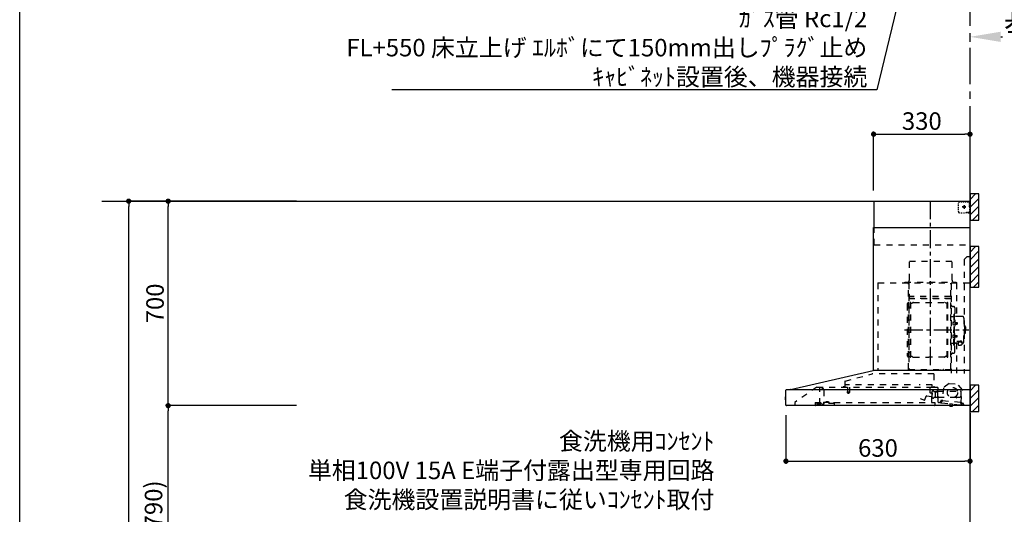
# Model space of a CAD drawing. Extents: x 163 to 26285, y -21830 to -13430.
# Drawn here: x 14137 to 17506, y -18677 to -16984 of the extents above; entities that cross this region are included whole.
import ezdxf

# ---------------------------------------------------------------- set-up
doc = ezdxf.new("R2010")
doc.units = 0
doc.header["$LTSCALE"] = 50
doc.header["$MEASUREMENT"] = 0
doc.linetypes.add('CENTER', pattern=[2, 1.25, -0.25, 0.25, -0.25])
doc.linetypes.add('STYLE_03', pattern=[0.416641, 0.208282, -0.208359])
doc.layers.get('0').update_dxf_attribs({"linetype": 'CONTINUOUS'})
for name, color, linetype in [('111-壁仕上', 3, 'CONTINUOUS'), ('150-機器', 8, 'CONTINUOUS'), ('160-文字', 254, 'CONTINUOUS'), ('166-寸法B', 11, 'CONTINUOUS'), ('180-補助', 161, 'CONTINUOUS'), ('190-図面外枠', 5, 'CONTINUOUS')]:
    doc.layers.add(name, color=color, linetype=linetype)
doc.styles.add('KH001', font='txt')
doc.dimstyles.new('KH1xx030', dxfattribs={"dimscale": 30, "dimtxt": 2, "dimasz": 0.6, "dimexe": 0.3, "dimexo": 1.2, "dimgap": 0.5, "dimtad": 3, "dimdec": 1, "dimdsep": 46, "dimlunit": 6, "dimtxsty": 'KH001', "dimblk": 'DOT', "dimcen": 1, "dimdle": 1, "dimclrd": 256, "dimclre": 256, "dimclrt": 256, "dimadec": 0, "dimazin": 0, "dimtfac": 1, "dimtdec": 1, "dimtix": 1, "dimtmove": 2, "dimatfit": 3, "dimldrblk": 'CLOSEDBLANK', "dimfxl": 1, "dimtolj": 1, "dimtzin": 0, "dimlwd": -1, "dimlwe": -1, "dimarcsym": 0})

# ---------------------------------------------------------------- blocks, each defined once
blk = doc.blocks.new('*D149')
at = {"layer": '166-寸法B', "transparency": 16777216}
for p, q in [((17388.7, -17060), (17388.7, -17039.5)), ((17493.7, -17042.5), (17499.9, -17042.5)), ((18104.8, -17042.5), (18086.6, -17042.5))]:
    blk.add_line(p, q, dxfattribs=at)
blk.add_solid([(17493.7, -17025), (17493.7, -17060), (17388.7, -17042.5)], dxfattribs=at)
at = {"layer": '166-寸法B', "transparency": 16777216, "insert": (17793.2, -16983), "char_height": 81, "attachment_point": 5, "style": 'KH001'}
blk.add_mtext('\\A1;基準位置 Ｂ', dxfattribs=at)
blk = doc.blocks.new('_ClosedBlank')
at = {"color": 0, "linetype": 'ByBlock', "lineweight": -2}
for p, q in [((-1, 0.167), (0, 0)), ((-1, 0.167), (-1, -0.167)), ((0, 0), (-1, -0.167))]:
    blk.add_line(p, q, dxfattribs=at)
blk = doc.blocks.new('_None')
blk = doc.blocks.new('_Dot')
at = {"color": 0, "linetype": 'ByBlock', "lineweight": -2}
blk.add_line((-0.5, 0), (-1, 0), dxfattribs=at)
at = {"color": 0, "linetype": 'ByBlock', "const_width": 0.5}
blk.add_lwpolyline([(-0.25, 0, 1), (0.25, 0, 1)], format="xyb", close=True, dxfattribs=at)
blk = doc.blocks.new('*D172')
at = {"layer": '166-寸法B', "transparency": 16777216}
for p, q in [((15083.7, -18304.9), (14635.7, -18304.9)), ((14644.7, -19126.9), (14644.7, -18322.9)), ((15087.1, -19144.9), (14635.7, -19144.9))]:
    blk.add_line(p, q, dxfattribs=at)
at = {"layer": '166-寸法B', "transparency": 16777216, "xscale": 18, "yscale": 18, "zscale": 18}
for p, rotation in [((14644.7, -18304.9), 90), ((14644.7, -19144.9), 270)]:
    blk.add_blockref('_Dot', p, dxfattribs=dict(at, rotation=rotation))
at = {"layer": '166-寸法B', "transparency": 16777216, "insert": (14594.6, -18724.9), "char_height": 60, "attachment_point": 5, "rotation": 90, "style": 'KH001'}
blk.add_mtext('\\A1;840(790)', dxfattribs=at)
blk = doc.blocks.new('*D173')
at = {"layer": '166-寸法B', "transparency": 16777216}
for p, q in [((15083.1, -17604.9), (14635.7, -17604.9)), ((14644.7, -18286.9), (14644.7, -17622.9)), ((15083.7, -18304.9), (14635.7, -18304.9))]:
    blk.add_line(p, q, dxfattribs=at)
at = {"layer": '166-寸法B', "transparency": 16777216, "xscale": 18, "yscale": 18, "zscale": 18}
for p, rotation in [((14644.7, -17604.9), 90), ((14644.7, -18304.9), 270)]:
    blk.add_blockref('_Dot', p, dxfattribs=dict(at, rotation=rotation))
at = {"layer": '166-寸法B', "transparency": 16777216, "insert": (14599.7, -17954.9), "char_height": 60, "attachment_point": 5, "rotation": 90, "style": 'KH001'}
blk.add_mtext('\\A1;700', dxfattribs=at)
blk = doc.blocks.new('*D176')
at = {"layer": '166-寸法B', "transparency": 16777216}
for p, q in [((15083.7, -17604.9), (14500.7, -17604.9)), ((14509.7, -19986.9), (14509.7, -17622.9)), ((15087.1, -20004.9), (14500.7, -20004.9))]:
    blk.add_line(p, q, dxfattribs=at)
at = {"layer": '166-寸法B', "transparency": 16777216, "xscale": 18, "yscale": 18, "zscale": 18}
for p, rotation in [((14509.7, -17604.9), 90), ((14509.7, -20004.9), 270)]:
    blk.add_blockref('_Dot', p, dxfattribs=dict(at, rotation=rotation))
at = {"layer": '166-寸法B', "transparency": 16777216, "insert": (14460.9, -18804.9), "char_height": 60, "attachment_point": 5, "rotation": 90, "style": 'KH001'}
blk.add_mtext('\\A1;2,400', dxfattribs=at)
blk = doc.blocks.new('*D196')
at = {"layer": '166-寸法B', "transparency": 16777216}
for p, q in [((17058.7, -17568.9), (17058.7, -17366.8)), ((17076.7, -17375.8), (17370.7, -17375.8)), ((17388.7, -17568.9), (17388.7, -17366.8))]:
    blk.add_line(p, q, dxfattribs=at)
at = {"layer": '166-寸法B', "transparency": 16777216, "xscale": 18, "yscale": 18, "zscale": 18, "rotation": 180}
blk.add_blockref('_Dot', (17058.7, -17375.8), dxfattribs=at)
at = {"layer": '166-寸法B', "transparency": 16777216, "xscale": 18, "yscale": 18, "zscale": 18}
blk.add_blockref('_Dot', (17388.7, -17375.8), dxfattribs=at)
at = {"layer": '166-寸法B', "transparency": 16777216, "insert": (17223.7, -17330.8), "char_height": 60, "attachment_point": 5, "style": 'KH001'}
blk.add_mtext('\\A1;330', dxfattribs=at)
blk = doc.blocks.new('*D197')
at = {"layer": '166-寸法B', "transparency": 16777216}
for p, q in [((16758.7, -18337.8), (16758.7, -18503.8)), ((17388.7, -18330.3), (17388.7, -18503.8)), ((16776.7, -18494.8), (17370.7, -18494.8))]:
    blk.add_line(p, q, dxfattribs=at)
at = {"layer": '166-寸法B', "transparency": 16777216, "xscale": 18, "yscale": 18, "zscale": 18, "rotation": 180}
blk.add_blockref('_Dot', (16758.7, -18494.8), dxfattribs=at)
at = {"layer": '166-寸法B', "transparency": 16777216, "xscale": 18, "yscale": 18, "zscale": 18}
blk.add_blockref('_Dot', (17388.7, -18494.8), dxfattribs=at)
at = {"layer": '166-寸法B', "transparency": 16777216, "insert": (17073.7, -18449.8), "char_height": 60, "attachment_point": 5, "style": 'KH001'}
blk.add_mtext('\\A1;630', dxfattribs=at)

msp = doc.modelspace()

# ---------------------------------------------------------------- hatches: boundary and pattern name
at = {"layer": '180-補助'}
h = msp.add_hatch(dxfattribs=at)
h.set_pattern_fill('ANSI31', color=256, scale=150, style=0)
h.set_pattern_definition([(45, (-437351.872, -17767.125), (-13.25825215, 13.25825215), [])])
h.paths.add_polyline_path([(17388.66, -17669.89), (17418.66, -17669.89), (17418.66, -17579.89), (17388.66, -17579.89)])
h = msp.add_hatch(dxfattribs=at)
h.set_pattern_fill('ANSI31', color=256, scale=150, style=0)
h.set_pattern_definition([(45, (-437351.872, -17947.125), (-13.25825215, 13.25825215), [])])
h.paths.add_polyline_path([(17388.66, -17899.89), (17418.66, -17899.89), (17418.66, -17759.89), (17388.66, -17759.89)])
h = msp.add_hatch(dxfattribs=at)
h.set_pattern_fill('ANSI31', color=256, scale=150, style=0)
h.set_pattern_definition([(45, (-437351.872, -18422.125), (-13.25825215, 13.25825215), [])])
h.paths.add_polyline_path([(17388.66, -18324.89), (17418.66, -18324.89), (17418.66, -18234.89), (17388.66, -18234.89)])

# ---------------------------------------------------------------- linework, layer by layer
at = {"layer": '111-壁仕上', "color": 253, "linetype": 'CENTER', "ltscale": 2}
msp.add_line((17388.66, -17604.89), (17388.66, -16497.43), dxfattribs=at)
at = {"layer": '111-壁仕上', "ltscale": 2}
for p in [(14418.2, -17604.89), (17388.66, -20004.89)]:
    msp.add_line(p, (17388.66, -17604.89), dxfattribs=at)
at = {"layer": '150-機器', "color": 6, "linetype": 'Continuous'}
for p, q in [((17060.66, -17604.89), (17388.66, -17604.89)), ((17060.66, -17694.88), (17060.66, -17604.89)), ((17388.66, -18184.89), (17388.66, -17604.89)), ((17058.66, -18184.89), (17058.66, -17694.88)), ((17058.66, -17694.88), (17388.66, -17694.88)), ((16773.78, -18249.56), (17057.55, -18184.91)), ((17388.66, -18184.89), (17057.73, -18184.89)), ((17388.66, -18304.89), (17388.66, -18185.69)), ((16758.66, -18303.19), (16758.66, -18251.59)), ((16760.43, -18249.89), (17388.66, -18249.89)), ((16773.78, -18249.56), (16773.61, -18249.6)), ((16756.16, -18275.38), (16756.16, -18284.39)), ((16758.66, -18274.37), (16757.16, -18274.38)), ((16757.16, -18274.38), (16757.16, -18285.39)), ((16757.16, -18285.39), (16758.66, -18285.4)), ((17388.66, -18304.89), (16760.36, -18304.89))]:
    msp.add_line(p, q, dxfattribs=at)
at = {"layer": '150-機器', "color": 161, "linetype": 'CENTER'}
for p, q in [((17253.66, -18166.27), (17253.66, -17600.83)), ((17164.47, -18045.29), (17384.56, -18045.29))]:
    msp.add_line(p, q, dxfattribs=at)
at = {"layer": '150-機器', "color": 161, "linetype": 'STYLE_03', "ltscale": 2}
for p, q in [((17348.88, -17616.09), (17348.88, -17612.99)), ((17348.88, -17622.29), (17348.88, -17619.19)), ((17351.88, -17606.89), (17355.21, -17606.89)), ((17358.54, -17606.89), (17361.86, -17606.89)), ((17365.19, -17606.89), (17368.52, -17606.89)), ((17368.66, -17619.2), (17368.66, -17631.55)), ((17371.85, -17606.89), (17375.18, -17606.89)), ((17378.51, -17606.89), (17381.83, -17606.89)), ((17380.66, -17606.09), (17380.66, -17604.89)), ((17380.66, -17606.09), (17382.02, -17606.09)), ((17383.38, -17606.09), (17384.74, -17606.09)), ((17386.1, -17606.09), (17387.46, -17606.09)), ((17386.66, -17610.74), (17386.66, -17608.39)), ((17386.66, -17615.46), (17386.66, -17613.1)), ((17386.66, -17620.17), (17386.66, -17617.81)), ((17387.46, -17613.45), (17387.46, -17609.77)), ((17387.46, -17620.81), (17387.46, -17617.13)), ((17348.88, -17628.49), (17348.88, -17625.39)), ((17348.88, -17634.69), (17348.88, -17631.59)), ((17348.88, -17640.89), (17348.88, -17637.79)), ((17357.24, -17644.69), (17361.6, -17644.69)), ((17374.44, -17624.89), (17362.04, -17624.89)), ((17365.95, -17644.69), (17370.31, -17644.69)), ((17366.61, -17625.39), (17366.61, -17624.39)), ((17367.66, -17624.39), (17366.61, -17624.39)), ((17366.61, -17625.39), (17367.66, -17625.39)), ((17367.66, -17624.39), (17368.16, -17623.89)), ((17368.16, -17625.89), (17367.66, -17625.39)), ((17368.16, -17622.84), (17369.16, -17622.84)), ((17368.16, -17623.89), (17368.16, -17622.84)), ((17368.16, -17626.94), (17368.16, -17625.89)), ((17369.16, -17626.94), (17368.16, -17626.94)), ((17369.16, -17622.84), (17369.16, -17623.89)), ((17369.16, -17623.89), (17369.66, -17624.39)), ((17369.66, -17625.39), (17369.16, -17625.89)), ((17369.16, -17625.89), (17369.16, -17626.94)), ((17370.71, -17624.39), (17369.66, -17624.39)), ((17370.71, -17625.39), (17369.66, -17625.39)), ((17370.71, -17624.39), (17370.71, -17625.39)), ((17376.66, -17642.89), (17378.78, -17642.89)), ((17380.66, -17644.89), (17380.66, -17643.69)), ((17380.66, -17643.69), (17381.98, -17643.69)), ((17380.66, -17644.89), (17387.26, -17644.89)), ((17380.9, -17642.89), (17383.02, -17642.89)), ((17383.3, -17643.69), (17384.62, -17643.69)), ((17385.14, -17642.89), (17387.26, -17642.89)), ((17385.94, -17643.69), (17387.26, -17643.69)), ((17386.66, -17624.89), (17386.66, -17622.53)), ((17387.26, -17642.89), (17388.66, -17642.89)), ((17387.26, -17643.69), (17387.46, -17643.69)), ((17387.26, -17644.89), (17387.46, -17644.89)), ((17387.46, -17628.17), (17387.46, -17624.49)), ((17387.46, -17635.53), (17387.46, -17631.85)), ((17387.46, -17642.89), (17387.46, -17639.21)), ((17387.46, -17643.69), (17387.46, -17642.89)), ((17060.66, -17754.89), (17060.66, -17694.88)), ((17060.66, -17754.89), (17388.66, -17754.89)), ((17181.06, -17809.89), (17327.06, -17809.89)), ((17181.06, -17874.89), (17181.06, -17809.89)), ((17327.06, -17874.89), (17327.06, -17809.89)), ((17378.66, -17794.89), (17368.66, -17804.89)), ((17368.66, -17804.89), (17368.66, -18194.89)), ((17378.66, -17794.89), (17388.66, -17794.89)), ((17073.66, -17884.89), (17073.66, -18184.89)), ((17073.66, -17884.89), (17388.66, -17884.89)), ((17165.66, -17881.89), (17341.66, -17881.89)), ((17165.66, -17884.89), (17165.66, -17881.89)), ((17178.66, -18180.73), (17178.66, -17885.89)), ((17179.26, -17885.29), (17179.26, -18180.73)), ((17322.86, -18180.79), (17322.86, -17885.29)), ((17323.66, -17887.35), (17323.66, -18193.29)), ((17341.66, -17881.89), (17341.66, -17884.89)), ((17342.86, -17885.29), (17342.86, -17999.29)), ((17179.86, -17923.32), (17179.26, -17923.32)), ((17179.86, -17923.32), (17179.86, -17938.32)), ((17173.66, -17958.79), (17173.66, -18131.79)), ((17179.26, -17937.84), (17322.86, -17937.84)), ((17322.26, -17931.32), (17179.86, -17931.32)), ((17322.26, -17938.32), (17179.86, -17938.32)), ((17184.21, -18138.89), (17184.21, -17951.69)), ((17185.81, -17951.29), (17184.61, -17951.29)), ((17186.21, -18138.89), (17186.21, -17951.69)), ((17186.21, -17954.49), (17189.01, -17954.49)), ((17189.01, -17954.49), (17193.43, -17951.94)), ((17194.93, -17951.53), (17301.49, -17951.53)), ((17307.41, -17954.49), (17302.99, -17951.94)), ((17310.21, -17954.49), (17307.41, -17954.49)), ((17310.21, -18138.89), (17310.21, -17951.69)), ((17310.61, -17951.29), (17311.81, -17951.29)), ((17312.21, -18138.89), (17312.21, -17951.69)), ((17181.66, -17966.79), (17184.21, -17966.79)), ((17330.26, -17965.29), (17332.11, -17965.29)), ((17332.91, -17992.29), (17332.91, -18045.29)), ((17332.91, -17992.29), (17334.51, -17992.29)), ((17336.11, -17992.29), (17334.51, -17992.29)), ((17334.51, -17992.29), (17334.51, -18045.29)), ((17336.71, -17969.89), (17336.71, -18045.29)), ((17324.26, -17999.29), (17330.91, -17999.29)), ((17331.47, -18018.89), (17332.91, -18018.69)), ((17332.91, -18017.29), (17334.51, -18017.29)), ((17337.19, -18020.46), (17337.49, -18020.46)), ((17337.19, -18026.12), (17337.49, -18026.12)), ((17337.49, -18020.46), (17337.49, -18026.12)), ((17337.49, -18020.79), (17344.51, -18020.79)), ((17337.49, -18021.19), (17344.91, -18021.19)), ((17337.49, -18025.39), (17344.91, -18025.39)), ((17337.49, -18025.79), (17344.51, -18025.79)), ((17362.01, -17999.29), (17338.11, -17999.29)), ((17344.51, -18020.79), (17344.51, -18025.79)), ((17344.51, -18020.79), (17344.91, -18021.19)), ((17344.51, -18025.79), (17344.91, -18025.39)), ((17344.91, -18021.19), (17344.91, -18025.39)), ((17368.01, -18005.29), (17368.01, -18045.29)), ((17331.47, -18027.68), (17332.91, -18027.89)), ((17332.91, -18098.29), (17332.91, -18045.29)), ((17334.51, -18098.29), (17334.51, -18045.29)), ((17336.11, -18098.29), (17336.11, -18045.29)), ((17336.71, -18120.69), (17336.71, -18045.29)), ((17369.01, -18028.29), (17368.01, -18028.29)), ((17368.01, -18085.29), (17368.01, -18045.29)), ((17370.01, -18029.29), (17370.01, -18045.29)), ((17371.51, -18033.29), (17370.01, -18033.29)), ((17370.01, -18061.29), (17370.01, -18045.29)), ((17371.51, -18057.29), (17370.01, -18057.29)), ((17373.01, -18034.79), (17373.01, -18045.29)), ((17373.01, -18055.79), (17373.01, -18045.29)), ((17324.26, -18091.29), (17330.91, -18091.29)), ((17331.47, -18062.89), (17332.91, -18062.69)), ((17331.47, -18071.68), (17332.91, -18071.89)), ((17332.91, -18073.29), (17334.51, -18073.29)), ((17337.19, -18064.46), (17337.49, -18064.46)), ((17337.19, -18070.12), (17337.49, -18070.12)), ((17337.49, -18070.12), (17337.49, -18064.46)), ((17337.49, -18064.79), (17344.51, -18064.79)), ((17337.49, -18065.19), (17344.91, -18065.19)), ((17337.49, -18069.39), (17344.91, -18069.39)), ((17337.49, -18069.79), (17344.51, -18069.79)), ((17348.21, -18091.29), (17338.11, -18091.29)), ((17342.86, -18091.29), (17342.86, -18194.09)), ((17343.11, -18083.91), (17354.51, -18083.91)), ((17343.11, -18084.49), (17354.51, -18084.49)), ((17344.51, -18069.79), (17344.51, -18064.79)), ((17344.51, -18064.79), (17344.91, -18065.19)), ((17344.51, -18069.79), (17344.91, -18069.39)), ((17344.91, -18069.39), (17344.91, -18065.19)), ((17348.21, -18090.32), (17348.21, -18097.06)), ((17350.71, -18087.81), (17350.71, -18083.91)), ((17350.71, -18086.51), (17354.51, -18086.51)), ((17352.11, -18087.41), (17352.11, -18086.51)), ((17354.51, -18087.17), (17354.51, -18086.51)), ((17356.91, -18087.41), (17356.91, -18086.81)), ((17360.81, -18090.32), (17360.81, -18096.98)), ((17362.01, -18091.29), (17360.81, -18091.29)), ((17369.01, -18062.29), (17368.01, -18062.29)), ((17181.66, -18123.79), (17184.36, -18123.79)), ((17330.26, -18125.29), (17332.11, -18125.29)), ((17332.91, -18098.29), (17334.51, -18098.29)), ((17336.11, -18098.29), (17334.51, -18098.29)), ((17185.81, -18139.29), (17184.61, -18139.29)), ((17186.21, -18136.09), (17189.01, -18136.09)), ((17189.01, -18136.09), (17193.43, -18138.64)), ((17194.93, -18139.04), (17248.21, -18139.04)), ((17301.49, -18139.04), (17248.21, -18139.04)), ((17307.41, -18136.09), (17302.99, -18138.64)), ((17310.21, -18136.09), (17307.41, -18136.09)), ((17310.61, -18139.29), (17311.81, -18139.29)), ((17178.66, -18180.79), (17322.26, -18180.79)), ((17178.66, -18181.39), (17322.26, -18181.39)), ((17288.26, -18183.39), (17288.26, -18181.39)), ((17288.26, -18183.39), (17297.46, -18183.39)), ((17288.86, -18183.39), (17288.86, -18181.39)), ((17296.86, -18183.39), (17296.86, -18181.39)), ((17297.46, -18183.39), (17297.46, -18181.39)), ((16960.26, -18222.48), (16960.26, -18239.39)), ((16961.53, -18220.83), (17053.73, -18196.49)), ((17264.85, -18196.48), (17053.73, -18196.48)), ((17264.85, -18196.48), (17264.85, -18241.89)), ((17317.14, -18228.55), (17297.68, -18243.71)), ((17317.14, -18228.55), (17346.7, -18231.71)), ((16864.91, -18241.69), (16788.66, -18293.89)), ((16864.91, -18241.69), (17258.72, -18241.69)), ((16874.66, -18299.79), (16874.66, -18241.69)), ((16874.66, -18242.69), (16874.85, -18242.69)), ((16878.5, -18242.69), (16874.85, -18242.69)), ((16887.38, -18248.79), (16878.79, -18242.78)), ((16888.66, -18251.25), (16888.66, -18299.01)), ((16959.36, -18240.29), (16955.06, -18240.29)), ((16961.46, -18241.19), (16961.46, -18233.69)), ((17184.47, -18233.69), (16961.46, -18233.69)), ((16968.21, -18258.02), (16968.21, -18260.37)), ((16968.46, -18257.69), (16976.42, -18257.69)), ((16976.41, -18260.69), (16968.48, -18260.69)), ((16968.96, -18241.69), (16968.96, -18256.69)), ((16975.96, -18241.69), (16975.96, -18256.72)), ((16976.71, -18258.02), (16976.71, -18260.37)), ((17259.46, -18233.69), (17214.47, -18233.69)), ((17252.16, -18261.19), (17252.16, -18241.69)), ((17259.18, -18262.35), (17252.71, -18261.79)), ((17258.61, -18241.89), (17278.26, -18241.89)), ((17259.16, -18277.21), (17259.16, -18256.06)), ((17259.46, -18241.19), (17259.46, -18233.69)), ((17264.6, -18255.29), (17259.72, -18255.29)), ((17265.65, -18256.39), (17275.16, -18256.39)), ((17278.26, -18242.89), (17266.96, -18242.89)), ((17269.26, -18258.23), (17269.23, -18258.39)), ((17269.23, -18258.39), (17269.23, -18276.39)), ((17269.33, -18258.09), (17269.26, -18258.23)), ((17269.44, -18257.98), (17269.33, -18258.09)), ((17269.58, -18257.91), (17269.44, -18257.98)), ((17269.73, -18257.89), (17269.58, -18257.91)), ((17269.73, -18257.89), (17269.72, -18257.89)), ((17269.73, -18257.89), (17269.73, -18257.89)), ((17269.73, -18257.89), (17277.91, -18257.89)), ((17277.16, -18254.39), (17277.16, -18250.39)), ((17278.41, -18257.39), (17278.41, -18248.91)), ((17278.41, -18255.89), (17357.66, -18255.89)), ((17278.41, -18278.39), (17278.41, -18258.39)), ((17279.16, -18292.76), (17279.16, -18243.79)), ((17297.68, -18243.71), (17292.99, -18287.62)), ((17362.51, -18250.64), (17346.7, -18231.71)), ((17357.82, -18294.54), (17362.51, -18250.64)), ((17358.16, -18270.89), (17358.16, -18256.39)), ((16788.66, -18293.89), (16788.66, -18304.89)), ((16858.66, -18294.69), (16858.66, -18303.49)), ((16858.66, -18294.69), (16887.06, -18294.69)), ((16878.56, -18296.59), (16878.56, -18294.69)), ((16887.06, -18293.19), (16887.06, -18297.89)), ((16887.06, -18293.19), (16923.06, -18293.19)), ((16895.8, -18293.19), (16895.8, -18292.19)), ((16904.77, -18292.19), (16895.8, -18292.19)), ((16904.77, -18293.19), (16904.77, -18292.19)), ((16923.06, -18293.19), (16923.06, -18297.89)), ((16923.06, -18294.69), (17268.66, -18294.69)), ((17217.62, -18280.3), (17232.84, -18285.84)), ((17233.61, -18285.48), (17238.26, -18272.7)), ((17240.11, -18271.52), (17258.24, -18273.11)), ((17257.86, -18294.09), (17257.86, -18264.09)), ((17258.89, -18272.57), (17259.73, -18263)), ((17268.73, -18276.89), (17265.65, -18276.89)), ((17268.66, -18294.69), (17268.66, -18302.89)), ((17268.84, -18276.88), (17268.94, -18276.86)), ((17268.94, -18276.86), (17269.04, -18276.84)), ((17269.04, -18276.84), (17269.14, -18276.8)), ((17269.14, -18276.8), (17269.25, -18276.77)), ((17269.25, -18276.77), (17269.38, -18276.75)), ((17269.38, -18276.75), (17269.46, -18276.75)), ((17277.02, -18276.75), (17269.46, -18276.75)), ((17277.02, -18276.75), (17277.07, -18276.8)), ((17277.07, -18276.8), (17277.11, -18276.86)), ((17277.11, -18276.86), (17277.14, -18276.95)), ((17277.14, -18276.95), (17277.16, -18277.05)), ((17277.16, -18277.05), (17277.16, -18277.09)), ((17277.16, -18277.39), (17277.16, -18277.09)), ((17279.16, -18278.89), (17278.66, -18278.89)), ((17279.16, -18275.89), (17340.66, -18275.89)), ((17285.27, -18294.94), (17280.68, -18294.45)), ((17291.74, -18295.63), (17285.27, -18294.94)), ((17287.47, -18293.16), (17287.69, -18291.18)), ((17289.07, -18292.33), (17289.39, -18289.35)), ((17292.77, -18287.79), (17289.09, -18287.4)), ((17289.39, -18289.35), (17293.07, -18289.74)), ((17291.74, -18295.63), (17356.37, -18302.54)), ((17293.95, -18289.03), (17294.18, -18286.84)), ((17294.18, -18286.84), (17355.83, -18293.43)), ((17341.16, -18276.39), (17341.16, -18277.89)), ((17341.66, -18278.39), (17342.16, -18278.39)), ((17342.66, -18277.89), (17342.66, -18276.39)), ((17343.16, -18275.89), (17353.16, -18275.89)), ((17355.83, -18293.43), (17355.6, -18295.62)), ((17361.68, -18295.16), (17358, -18294.76)), ((16868.96, -18296.99), (16864.66, -18298.59)), ((16864.66, -18299.89), (16864.66, -18298.59)), ((16864.66, -18299.89), (16878.56, -18299.89)), ((16866.66, -18301.59), (16874.06, -18301.59)), ((16868.96, -18296.99), (16878.56, -18296.99)), ((16874.66, -18298.79), (16875.86, -18298.79)), ((16879.66, -18298.79), (16875.86, -18298.79)), ((16875.86, -18299.79), (16875.86, -18298.79)), ((16878.56, -18296.69), (16878.56, -18299.89)), ((16886.03, -18300.91), (16879.66, -18298.79)), ((16925.06, -18297.89), (16887.06, -18297.89)), ((16925.06, -18304.89), (16925.06, -18297.89)), ((17318.4, -18305.52), (17318.47, -18304.89)), ((17328.22, -18306.57), (17318.4, -18305.52)), ((17319.03, -18299.05), (17318.44, -18304.52)), ((17318.51, -18304.53), (17318.44, -18304.52)), ((17318.47, -18304.89), (17318.51, -18304.53)), ((17319.58, -18298.61), (17319.03, -18299.05)), ((17328.97, -18300.11), (17319.03, -18299.05)), ((17322.31, -18306.89), (17322.35, -18306.89)), ((17322.35, -18306.89), (17322.39, -18306.9)), ((17322.39, -18306.9), (17322.43, -18306.9)), ((17322.43, -18306.9), (17322.46, -18306.9)), ((17322.46, -18306.9), (17322.5, -18306.91)), ((17322.5, -18306.91), (17322.54, -18306.91)), ((17322.54, -18306.91), (17322.57, -18306.91)), ((17322.57, -18306.91), (17322.61, -18306.92)), ((17322.61, -18306.92), (17322.63, -18306.73)), ((17323.82, -18306.86), (17323.81, -18307.04)), ((17323.81, -18307.04), (17323.84, -18307.05)), ((17323.84, -18307.05), (17323.88, -18307.05)), ((17323.88, -18307.05), (17323.92, -18307.06)), ((17323.92, -18307.06), (17323.95, -18307.06)), ((17323.95, -18307.06), (17323.99, -18307.07)), ((17323.99, -18307.07), (17324.03, -18307.07)), ((17324.03, -18307.07), (17324.07, -18307.08)), ((17324.07, -18307.08), (17324.1, -18307.08)), ((17328.22, -18306.57), (17328.32, -18305.57)), ((17328.39, -18305.58), (17328.32, -18305.57)), ((17328.39, -18305.58), (17328.46, -18304.89)), ((17328.46, -18304.89), (17328.97, -18300.11)), ((17328.97, -18300.11), (17328.53, -18299.56)), ((17356.31, -18296.5), (17364.46, -18297.37)), ((17367.8, -18303.76), (17356.37, -18302.54)), ((17359.99, -18296.89), (17359.67, -18299.87)), ((17366.24, -18299.57), (17366.03, -18301.56))]:
    msp.add_line(p, q, dxfattribs=at)
at = {"layer": '150-機器', "color": 253, "linetype": 'Continuous'}
for points in [[(17388.66, -17669.89), (17418.66, -17669.89), (17418.66, -17579.89), (17388.66, -17579.89)], [(17388.66, -17899.89), (17418.66, -17899.89), (17418.66, -17759.89), (17388.66, -17759.89)], [(17388.66, -18324.89), (17418.66, -18324.89), (17418.66, -18234.89), (17388.66, -18234.89)]]:
    msp.add_lwpolyline(points, close=True, dxfattribs=at)
at = {"layer": '150-機器', "color": 161, "linetype": 'STYLE_03', "ltscale": 2}
for points in [[(17360.81, -18090.32, 0.1862468), (17360.33, -18089.11, 0.110078), (17358.97, -18088.09, 0.0670572), (17356.92, -18087.41, 0.0514412), (17354.51, -18087.17, 0.0499658), (17352.1, -18087.41, 0.0613555), (17350.06, -18088.09, 0.0955084), (17348.69, -18089.11, 0.1682582), (17348.21, -18090.32)], [(17360.81, -18090.21, 0.0584944), (17361.53, -18089.49, 0.1618914), (17362.11, -18087.95, 0.1766626), (17361.53, -18086.4, 0.1110709), (17359.89, -18085.09, 0.0701897), (17357.42, -18084.22, 0.0545844), (17354.51, -18083.91)], [(17362.09, -18088.24, 0.1388885), (17361.53, -18086.98, 0.1110709), (17359.89, -18085.67, 0.0701897), (17357.42, -18084.8, 0.0545844), (17354.51, -18084.49)], [(17359.01, -18088.12, 0.0812841), (17358.76, -18087.76, 0.1067257), (17357.76, -18087.1, 0.0605633), (17356.27, -18086.66, 0.0453328), (17354.51, -18086.51)]]:
    msp.add_lwpolyline(points, format="xyb", dxfattribs=at)
msp.add_lwpolyline([(17348.28, -18097.07), (17348.37, -18097.12), (17348.47, -18097.16), (17348.56, -18097.21), (17348.66, -18097.26), (17348.75, -18097.31), (17348.85, -18097.35), (17348.94, -18097.4), (17349.04, -18097.45), (17349.13, -18097.49), (17349.23, -18097.54), (17349.33, -18097.58), (17349.42, -18097.63), (17349.52, -18097.67), (17349.62, -18097.71), (17349.71, -18097.75), (17349.81, -18097.79), (17349.91, -18097.83), (17350.01, -18097.87), (17350.11, -18097.91), (17350.21, -18097.95), (17350.34, -18097.99), (17350.47, -18098.04), (17350.61, -18098.08), (17350.74, -18098.12), (17350.87, -18098.15), (17351.01, -18098.19), (17351.14, -18098.22), (17351.28, -18098.25), (17351.42, -18098.28), (17351.55, -18098.3), (17351.69, -18098.33), (17351.83, -18098.34), (17351.97, -18098.36), (17352.1, -18098.37), (17352.24, -18098.38), (17352.38, -18098.39), (17352.52, -18098.39), (17352.66, -18098.4), (17352.79, -18098.39), (17352.93, -18098.39), (17353.08, -18098.37), (17353.23, -18098.36), (17353.38, -18098.34), (17353.53, -18098.32), (17353.68, -18098.29), (17353.82, -18098.26), (17353.97, -18098.22), (17354.12, -18098.19), (17354.27, -18098.14), (17354.41, -18098.1), (17354.56, -18098.05), (17354.7, -18098), (17354.84, -18097.95), (17354.99, -18097.89), (17355.13, -18097.84), (17355.27, -18097.77), (17355.41, -18097.71), (17355.55, -18097.65), (17355.69, -18097.58), (17355.83, -18097.51), (17355.91, -18097.46), (17356, -18097.42), (17356.09, -18097.37), (17356.17, -18097.32), (17356.26, -18097.28), (17356.35, -18097.23), (17356.43, -18097.19), (17356.52, -18097.14), (17356.61, -18097.1), (17356.69, -18097.05), (17356.78, -18097.01), (17356.87, -18096.97), (17356.95, -18096.93), (17357.04, -18096.89), (17357.13, -18096.86), (17357.22, -18096.83), (17357.31, -18096.79), (17357.4, -18096.77), (17357.49, -18096.74), (17357.58, -18096.72), (17357.69, -18096.69), (17357.81, -18096.68), (17357.93, -18096.66), (17358.04, -18096.65), (17358.16, -18096.64), (17358.28, -18096.64), (17358.4, -18096.64), (17358.52, -18096.65), (17358.64, -18096.65), (17358.76, -18096.66), (17358.88, -18096.68), (17359, -18096.69), (17359.12, -18096.71), (17359.24, -18096.73), (17359.36, -18096.76), (17359.48, -18096.78), (17359.6, -18096.81), (17359.72, -18096.83), (17359.83, -18096.86), (17359.95, -18096.89), (17359.97, -18096.9), (17359.99, -18096.91), (17360.02, -18096.91), (17360.04, -18096.92), (17360.06, -18096.92), (17360.08, -18096.93), (17360.1, -18096.93), (17360.12, -18096.94), (17360.15, -18096.94), (17360.17, -18096.95), (17360.19, -18096.95), (17360.21, -18096.96), (17360.23, -18096.96), (17360.26, -18096.97), (17360.28, -18096.97), (17360.3, -18096.97), (17360.32, -18096.98), (17360.34, -18096.98), (17360.37, -18096.98), (17360.39, -18096.98), (17360.4, -18096.98), (17360.41, -18096.98), (17360.41, -18096.98), (17360.42, -18096.98), (17360.43, -18096.98), (17360.44, -18096.98), (17360.45, -18096.98), (17360.46, -18096.98), (17360.47, -18096.98), (17360.48, -18096.98), (17360.48, -18096.98), (17360.49, -18096.98), (17360.5, -18096.98), (17360.51, -18096.98), (17360.52, -18096.98), (17360.53, -18096.98), (17360.54, -18096.98), (17360.55, -18096.98), (17360.56, -18096.98), (17360.56, -18096.98)], dxfattribs=at)
for centre, radius in [((17368.66, -17624.89), 3.5), ((17328.72, -18260.11), 17.5)]:
    msp.add_circle(centre, radius, dxfattribs=at)
for centre, radius, start, end in [((17351.88, -17609.89), 3, 90, 180), ((17385.16, -17608.39), 1.5, 0, 90), ((17352.88, -17640.69), 4, 180, 270), ((17374.67, -17642.69), 2, 270, 354.28941), ((17387.46, -17643.69), 1.2, 270, 0), ((17171.06, -17874.89), 10, 315.573, 0), ((17337.06, -17874.89), 10, 180, 224.427), ((17181.66, -17958.79), 8, 124.0558, 270), ((17176.06, -17950.5), 2, 304.0558, 0), ((17179.86, -17937.72), 0.6, 180, 270), ((17184.61, -17951.69), 0.4, 90, 180), ((17185.81, -17951.69), 0.4, 0, 90), ((17194.93, -17954.53), 3, 90, 120), ((17301.49, -17954.53), 3, 60, 90), ((17310.61, -17951.69), 0.4, 90, 180), ((17311.81, -17951.69), 0.4, 0, 90), ((17330.26, -17959.29), 6, 180, 270), ((17332.11, -17969.89), 4.6, 0, 90), ((17341.61, -18023.29), 12, 164.5, 195.5), ((17331.61, -18020.49), 1.6, 95, 164.5), ((17330.91, -17997.29), 2, 270, 0), ((17338.11, -17997.29), 2, 180, 270), ((17337.19, -18019.98), 0.48, 180, 270), ((17337.19, -18026.6), 0.48, 90, 180), ((17362.01, -18005.29), 6, 0, 90), ((17331.61, -18026.09), 1.6, 195.5, 265), ((17369.01, -18029.29), 1, 0, 90), ((17371.51, -18034.79), 1.5, 0, 90), ((17371.51, -18055.79), 1.5, 270, 0), ((17341.61, -18067.29), 12, 164.5, 195.5), ((17331.61, -18064.49), 1.6, 95, 164.5), ((17331.61, -18070.09), 1.6, 195.5, 265), ((17330.91, -18093.29), 2, 0, 90), ((17338.11, -18093.29), 2, 90, 180), ((17337.19, -18063.98), 0.48, 180, 270), ((17337.19, -18070.6), 0.48, 90, 180), ((17362.01, -18085.29), 6, 270, 0), ((17369.01, -18061.29), 1, 270, 0), ((17181.66, -18131.79), 8, 90, 235.9442), ((17330.26, -18131.29), 6, 90, 180), ((17332.11, -18120.69), 4.6, 270, 0), ((17176.06, -18140.07), 2, 0, 55.9442), ((17184.61, -18138.89), 0.4, 180, 270), ((17185.81, -18138.89), 0.4, 270, 0), ((17194.93, -18136.04), 3, 240, 270), ((17301.49, -18136.04), 3, 270, 300), ((17310.61, -18138.89), 0.4, 180, 270), ((17311.81, -18138.89), 0.4, 270, 0), ((17057.73, -18185.69), 0.8, 90, 102.83559), ((17178.66, -18180.79), 0.6, 180, 270), ((17288.26, -18181.39), 0.6, 0, 90), ((17297.46, -18181.39), 0.6, 90, 180), ((17322.26, -18180.79), 0.6, 270, 0), ((17387.86, -18185.69), 0.8, 0, 90), ((16961.96, -18222.48), 1.7, 104.7936, 180), ((16878.5, -18243.19), 0.5, 55.00798, 90), ((16885.66, -18251.25), 3, 0, 55.00798), ((16959.36, -18239.39), 0.9, 270, 0), ((16961.96, -18241.19), 0.5, 180, 270), ((16968.71, -18258.02), 0.5, 120, 180), ((16968.71, -18260.37), 0.5, 180, 245.46652), ((16967.96, -18256.72), 1, 300, 360), ((16972.46, -18252.15), 9.53, 245.46652, 294.53348), ((16976.96, -18256.72), 1, 180, 240), ((16976.21, -18260.37), 0.5, 294.53348, 360), ((16976.21, -18258.02), 0.5, 0, 60), ((17252.76, -18261.19), 0.6, 180, 265), ((17258.96, -18241.19), 0.5, 270, 0), ((17259.66, -18256.06), 0.5, 140.28486, 180), ((17262.16, -18258.14), 3.75, 130.64833, 140.28486), ((17262.16, -18258.14), 3.75, 39.71514, 49.35167), ((17264.66, -18256.06), 0.5, 9.98231, 39.71514), ((17265.65, -18255.89), 0.5, 189.97956, 270.00288), ((17275.16, -18254.39), 2, 270, 0), ((17278.66, -18250.39), 1.5, 90, 180), ((17277.91, -18257.39), 0.5, 270, 0), ((17277.91, -18258.39), 0.5, 0, 90), ((17278.26, -18243.79), 0.9, 0, 90), ((17356.66, -18256.39), 0.5, 90, 180), ((17357.66, -18256.39), 0.5, 0, 90), ((17233.05, -18285.28), 0.6, 250, 340), ((17239.96, -18273.32), 1.8, 85, 160), ((17258.46, -18294.09), 0.6, 180, 270), ((17258.3, -18272.51), 0.6, 265, 355), ((17259.66, -18277.21), 0.5, 180, 219.71514), ((17259.13, -18262.95), 0.6, 355, 85), ((17262.16, -18275.14), 3.75, 219.71514, 320.28486), ((17264.66, -18277.21), 0.5, 320.28486, 350.01769), ((17265.65, -18277.39), 0.5, 90.00159, 170.01866), ((17268.73, -18276.39), 0.5, 270, 0), ((17278.66, -18277.39), 1.5, 180, 270), ((17278.91, -18278.39), 0.5, 180, 270), ((17280.86, -18292.76), 1.7, 180, 263.9), ((17285.49, -18292.95), 2, 263.9, 353.9), ((17289.68, -18291.39), 2, 83.9, 173.9), ((17292.06, -18292.65), 3, 173.9, 263.9), ((17292.79, -18287.59), 0.2, 263.9, 353.9), ((17293.15, -18288.94), 0.8, 263.9, 353.9), ((17340.66, -18276.39), 0.5, 0, 90), ((17341.66, -18277.89), 0.5, 180, 270), ((17342.16, -18277.89), 0.5, 270, 0), ((17343.16, -18276.39), 0.5, 90, 180), ((17353.16, -18270.89), 5, 270, 0), ((17356.39, -18295.7), 0.8, 173.9, 263.9), ((17358.02, -18294.56), 0.2, 173.9, 263.9), ((16859.86, -18303.49), 1.2, 180, 270), ((16874.06, -18299.79), 1.8, 270, 0), ((16886.66, -18299.01), 2, 251.56505, 0), ((17266.86, -18302.89), 1.8, 270, 0), ((17324.58, -18294.11), 12.98, 241.5427, 259.92264), ((17324.58, -18294.11), 12.77, 261.20634, 266.59366), ((17324.58, -18294.11), 12.98, 267.87736, 286.2573), ((17356.69, -18299.55), 3, 263.9, 353.9), ((17364.25, -18299.36), 2, 353.9, 83.9), ((17368.02, -18301.77), 2, 173.9, 263.9)]:
    msp.add_arc(centre, radius, start, end, dxfattribs=at)
at = {"layer": '150-機器', "color": 6, "linetype": 'Continuous'}
for centre, radius, start, end in [((16760.36, -18251.59), 1.7, 90, 180), ((16773.96, -18251.16), 1.6, 102.83559, 127.08127), ((16757.16, -18275.38), 1, 90.27283, 180), ((16757.16, -18284.39), 1, 180, 269.72717), ((16760.36, -18303.19), 1.7, 180, 270)]:
    msp.add_arc(centre, radius, start, end, dxfattribs=at)
at = {"layer": '190-図面外枠'}
msp.add_line((14136.57, -21829.6), (14136.57, -13430.4), dxfattribs=at)

# ---------------------------------------------------------------- texts
at = {"layer": '160-文字', "char_height": 60, "attachment_point": 9, "style": 'KH001'}
for s, insert in [('\\A1;ｶﾞｽ管 Rc1/2\\PFL+550 床立上げ ｴﾙﾎﾞにて150mm出しﾌﾟﾗｸﾞ止め\\Pｷｬﾋﾞﾈｯﾄ設置後、機器接続', (17037.21, -17209.4)), ('食洗機用ｺﾝｾﾝﾄ\\P単相100V 15A E端子付露出型専用回路\\P食洗機設置説明書に従いｺﾝｾﾝﾄ取付', (16513.99, -18675.19))]:
    msp.add_mtext(s, dxfattribs=dict(at, insert=insert))

# ---------------------------------------------------------------- dimensions: what is measured, and where the dimension line sits
at = {"layer": '166-寸法B'}
dim = msp.add_linear_dim(base=(18095.79, -17042.48), p1=(17388.66, -17090.01), p2=(18095.79, -17125.22), angle=180, text='基準位置 Ｂ', dimstyle='KH1xx030', override={"dimtxt": 2.7, "dimasz": 3.5, "dimexe": 0.1, "dimexo": 1, "dimblk2": 'None', "dimsah": 1, "dimdle": 0.3, "dimse2": 1}, dxfattribs=at)
dim.commit()
dim.dimension.update_dxf_attribs({"geometry": '*D149', "text_midpoint": (17793.23, -16982.99), "dimtype": 128})
for base, p1, p2, picture, middle in [((17388.66, -17375.81), (17058.66, -17604.89), (17388.66, -17604.89), '*D196', (17223.66, -17330.81)), ((17388.66, -18494.84), (16758.66, -18301.79), (17388.66, -18294.31), '*D197', (17073.66, -18449.84))]:
    dim = msp.add_linear_dim(base=base, p1=p1, p2=p2, dimstyle='KH1xx030', dxfattribs=at)
    dim.commit()
    dim.dimension.update_dxf_attribs({"geometry": picture, "text_midpoint": middle})
dim = msp.add_linear_dim(base=(14509.66, -17604.89), p1=(15123.12, -20004.89), p2=(15119.66, -17604.89), angle=90, dimstyle='KH1xx030', dxfattribs=at)
dim.commit()
dim.dimension.update_dxf_attribs({"geometry": '*D176', "text_midpoint": (14460.85, -18804.89)})
for base, p1, p2, override, picture, middle in [((14644.66, -17604.89), (15119.66, -18304.89), (15119.11, -17604.89), {"dimpost": ''}, '*D173', (14599.66, -17954.89)), ((14644.66, -18304.89), (15123.12, -19144.89), (15119.66, -18304.89), {"dimpost": '(790)'}, '*D172', (14594.64, -18724.89))]:
    dim = msp.add_linear_dim(base=base, p1=p1, p2=p2, angle=90, dimstyle='KH1xx030', override=override, dxfattribs=at)
    dim.commit()
    dim.dimension.update_dxf_attribs({"geometry": picture, "text_midpoint": middle})

# ---------------------------------------------------------------- leaders
at = {"layer": '160-文字', "annotation_type": 0, "has_hookline": 1, "hookline_direction": 1, "text_width": 1626.7}
msp.add_leader([(17313.1, -16209.19), (17070.21, -17224.4), (17052.21, -17224.4)], dimstyle='KH1xx030', override={"dimgap": 0.5, "dimtad": 1}, dxfattribs=at)

doc.saveas('drawing.dxf')
